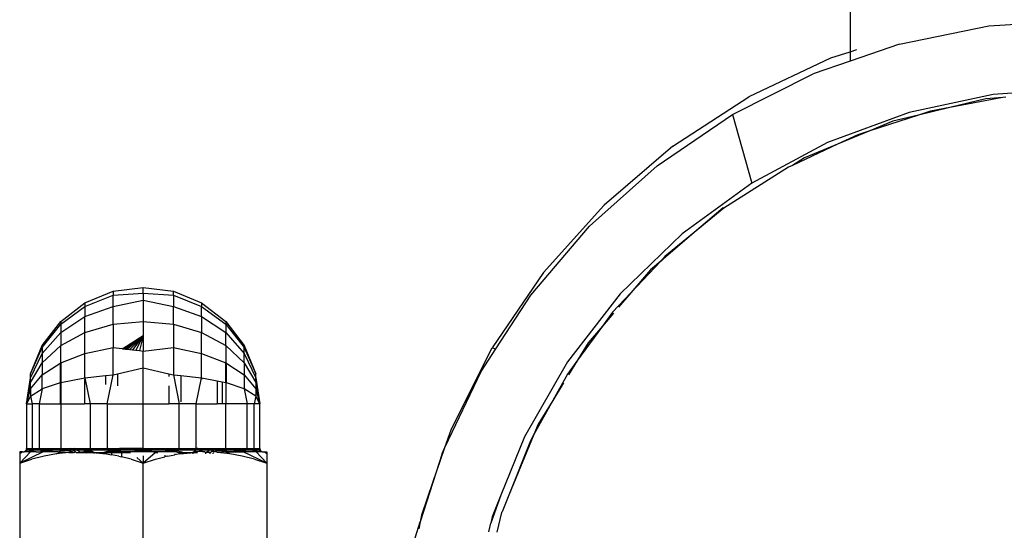
# Model space of a CAD drawing. Units: metres. Extents: x -7.8 to 4.7, y -4.9 to 13.6.
# Drawn here: x 1.5 to 1.6, y -2.4 to -2.4 of the extents above; entities that cross this region are included whole.
import ezdxf

# ---------------------------------------------------------------- set-up
doc = ezdxf.new("R2010")
doc.units = ezdxf.units.M

msp = doc.modelspace()

# ---------------------------------------------------------------- linework, layer by layer
for p, q in [((1.560745, -2.375186), (1.560745, -2.387588)), ((1.564363, -2.38702), (1.57088, -2.385699)), ((1.57088, -2.385699), (1.57755, -2.385253)), ((1.564363, -2.38702), (1.560745, -2.388271)), ((1.55339, -2.390862), (1.559345, -2.388037)), ((1.559345, -2.388037), (1.560745, -2.387588)), ((1.560745, -2.387588), (1.561241, -2.387429)), ((1.560745, -2.387588), (1.560745, -2.388271)), ((1.560745, -2.388271), (1.558053, -2.389203)), ((1.552156, -2.392166), (1.558053, -2.389203)), ((1.547806, -2.394484), (1.553362, -2.390878)), ((1.553362, -2.390878), (1.55339, -2.390862)), ((1.571207, -2.39071), (1.565056, -2.392028)), ((1.57755, -2.390262), (1.571207, -2.39071)), ((1.572113, -2.390898), (1.571905, -2.390937)), ((1.571905, -2.390937), (1.568031, -2.391668)), ((1.570672, -2.391034), (1.568031, -2.391668)), ((1.571905, -2.390937), (1.570672, -2.391034)), ((1.546659, -2.395912), (1.552156, -2.392166)), ((1.552156, -2.392166), (1.553565, -2.397171)), ((1.565056, -2.392028), (1.559112, -2.394204)), ((1.565756, -2.392214), (1.562188, -2.393366)), ((1.565756, -2.392214), (1.563882, -2.392664)), ((1.568031, -2.391668), (1.565756, -2.392214)), ((1.566628, -2.391933), (1.565756, -2.392214)), ((1.568031, -2.391668), (1.566628, -2.391933)), ((1.563882, -2.392664), (1.562188, -2.393366)), ((1.562188, -2.393366), (1.559835, -2.39434)), ((1.561316, -2.393647), (1.559835, -2.39434)), ((1.562188, -2.393366), (1.561316, -2.393647)), ((1.547806, -2.394484), (1.542785, -2.39878)), ((1.559112, -2.394204), (1.553565, -2.397171)), ((1.559835, -2.39434), (1.556534, -2.395886)), ((1.559835, -2.39434), (1.557431, -2.395336)), ((1.54173, -2.400329), (1.546659, -2.395912)), ((1.556534, -2.395886), (1.55626, -2.396014)), ((1.557431, -2.395336), (1.556534, -2.395886)), ((1.55626, -2.396014), (1.551541, -2.398996)), ((1.553565, -2.397171), (1.548491, -2.400877)), ((1.538361, -2.403716), (1.542762, -2.398803)), ((1.542762, -2.398803), (1.542785, -2.39878)), ((1.551477, -2.398985), (1.549357, -2.400795)), ((1.551541, -2.398996), (1.549357, -2.400795)), ((1.551541, -2.398996), (1.551477, -2.398985)), ((1.537432, -2.405349), (1.54173, -2.400329)), ((1.548491, -2.400877), (1.543962, -2.405273)), ((1.549357, -2.400795), (1.546923, -2.402874)), ((1.549357, -2.400795), (1.547233, -2.402545)), ((1.546923, -2.402874), (1.544749, -2.40518)), ((1.546923, -2.402874), (1.546167, -2.40352)), ((1.547233, -2.402545), (1.546923, -2.402874)), ((1.538361, -2.403716), (1.534615, -2.409215)), ((1.546167, -2.40352), (1.544749, -2.40518)), ((1.504883, -2.405929), (1.506937, -2.405078)), ((1.506937, -2.405078), (1.509141, -2.404788)), ((1.506937, -2.405078), (1.506937, -2.405359)), ((1.506937, -2.405359), (1.509141, -2.405205)), ((1.509141, -2.404788), (1.511345, -2.405078)), ((1.509141, -2.405205), (1.509141, -2.404788)), ((1.509141, -2.405205), (1.509141, -2.405716)), ((1.509141, -2.405205), (1.511345, -2.405359)), ((1.511345, -2.405359), (1.511345, -2.405078)), ((1.511345, -2.405078), (1.513398, -2.405929)), ((1.543962, -2.405273), (1.540115, -2.410224)), ((1.544749, -2.40518), (1.543404, -2.406607)), ((1.544749, -2.40518), (1.543847, -2.406236)), ((1.503119, -2.407282), (1.504883, -2.405929)), ((1.504883, -2.40618), (1.506937, -2.405359)), ((1.504883, -2.405929), (1.504883, -2.40618)), ((1.506937, -2.40618), (1.506937, -2.405359)), ((1.506937, -2.40618), (1.509141, -2.405716)), ((1.509141, -2.405716), (1.511345, -2.40618)), ((1.509141, -2.405716), (1.509141, -2.407282)), ((1.511345, -2.405359), (1.513398, -2.40618)), ((1.511345, -2.405359), (1.511345, -2.40618)), ((1.513398, -2.405929), (1.513398, -2.40618)), ((1.513398, -2.405929), (1.515162, -2.407282)), ((1.534876, -2.40929), (1.537432, -2.405349)), ((1.503119, -2.407487), (1.504883, -2.40618)), ((1.504883, -2.40618), (1.504883, -2.406917)), ((1.504883, -2.406917), (1.506937, -2.40618)), ((1.506937, -2.407487), (1.506937, -2.40618)), ((1.511345, -2.407487), (1.511345, -2.40618)), ((1.511345, -2.40618), (1.513398, -2.406917)), ((1.513398, -2.406917), (1.513398, -2.40618)), ((1.513398, -2.40618), (1.515162, -2.407487)), ((1.543404, -2.406607), (1.542662, -2.407624)), ((1.543478, -2.406668), (1.542662, -2.407624)), ((1.501766, -2.409046), (1.503119, -2.407282)), ((1.503119, -2.408089), (1.504883, -2.406917)), ((1.503119, -2.407282), (1.503119, -2.407487)), ((1.504883, -2.408089), (1.504883, -2.406917)), ((1.506937, -2.407487), (1.509141, -2.407282)), ((1.509141, -2.407282), (1.511345, -2.407487)), ((1.509141, -2.407282), (1.509141, -2.40833)), ((1.513398, -2.406917), (1.513398, -2.408089)), ((1.513398, -2.406917), (1.515162, -2.408089)), ((1.515162, -2.407282), (1.515162, -2.407487)), ((1.515162, -2.407282), (1.516515, -2.409046)), ((1.501766, -2.409191), (1.503119, -2.407487)), ((1.501766, -2.409616), (1.503119, -2.408089)), ((1.503119, -2.407487), (1.503119, -2.408089)), ((1.503119, -2.408089), (1.503119, -2.409046)), ((1.503119, -2.409046), (1.504883, -2.408089)), ((1.504883, -2.408089), (1.506937, -2.407487)), ((1.504883, -2.409616), (1.504883, -2.408089)), ((1.506937, -2.407487), (1.506937, -2.409191)), ((1.511345, -2.407487), (1.513398, -2.408089)), ((1.511345, -2.407487), (1.511345, -2.409191)), ((1.513398, -2.409616), (1.513398, -2.408089)), ((1.513398, -2.408089), (1.515162, -2.409046)), ((1.515162, -2.407487), (1.515162, -2.408089)), ((1.515162, -2.407487), (1.516515, -2.409191)), ((1.515162, -2.409046), (1.515162, -2.408089)), ((1.515162, -2.408089), (1.516515, -2.409616)), ((1.542662, -2.407624), (1.540844, -2.410116)), ((1.542662, -2.407624), (1.541632, -2.40883)), ((1.509141, -2.40833), (1.507652, -2.409271)), ((1.509141, -2.40833), (1.507732, -2.40928)), ((1.509141, -2.40833), (1.507845, -2.409293)), ((1.509141, -2.40833), (1.507989, -2.409309)), ((1.509141, -2.40833), (1.508164, -2.409328)), ((1.509141, -2.40833), (1.508369, -2.409351)), ((1.509141, -2.40833), (1.508602, -2.409377)), ((1.509141, -2.40833), (1.50886, -2.409406)), ((1.509141, -2.40833), (1.509141, -2.409438)), ((1.541632, -2.40883), (1.540844, -2.410116)), ((1.500915, -2.4111), (1.501766, -2.409046)), ((1.500915, -2.4111), (1.501766, -2.409191)), ((1.501766, -2.409046), (1.501766, -2.409191)), ((1.501766, -2.410293), (1.503119, -2.409046)), ((1.501766, -2.409191), (1.501766, -2.409616)), ((1.503119, -2.410293), (1.503119, -2.409046)), ((1.504883, -2.409616), (1.506937, -2.409191)), ((1.506937, -2.411175), (1.506937, -2.409191)), ((1.506937, -2.409191), (1.507603, -2.409265)), ((1.507652, -2.409271), (1.507603, -2.409265)), ((1.507652, -2.409271), (1.507732, -2.40928)), ((1.507732, -2.40928), (1.507845, -2.409293)), ((1.507845, -2.409293), (1.507989, -2.409309)), ((1.507989, -2.409309), (1.508164, -2.409328)), ((1.508164, -2.409328), (1.508369, -2.409351)), ((1.508369, -2.409351), (1.508602, -2.409377)), ((1.508602, -2.409377), (1.50886, -2.409406)), ((1.50886, -2.409406), (1.509141, -2.409438)), ((1.509141, -2.409438), (1.511345, -2.409191)), ((1.509141, -2.410672), (1.509141, -2.409438)), ((1.511345, -2.409191), (1.513398, -2.409616)), ((1.511345, -2.409191), (1.511345, -2.411175)), ((1.515162, -2.409046), (1.515162, -2.410293)), ((1.515162, -2.409046), (1.516515, -2.410293)), ((1.516515, -2.409046), (1.516515, -2.409191)), ((1.516515, -2.409046), (1.517366, -2.4111)), ((1.516515, -2.409616), (1.516515, -2.409191)), ((1.516515, -2.409191), (1.517366, -2.4111)), ((1.531644, -2.41513), (1.534615, -2.409215)), ((1.533809, -2.410934), (1.534876, -2.40929)), ((1.534615, -2.409215), (1.534876, -2.40929)), ((1.500915, -2.411395), (1.501766, -2.409616)), ((1.500915, -2.411745), (1.501766, -2.410293)), ((1.501766, -2.409616), (1.501766, -2.410293)), ((1.501766, -2.410293), (1.501766, -2.411175)), ((1.501766, -2.411175), (1.503119, -2.410293)), ((1.503119, -2.410293), (1.504883, -2.409616)), ((1.503119, -2.410293), (1.503119, -2.410448)), ((1.504883, -2.411395), (1.504883, -2.409616)), ((1.513398, -2.411395), (1.513398, -2.409616)), ((1.513398, -2.409616), (1.515162, -2.410293)), ((1.515162, -2.410293), (1.516515, -2.411175)), ((1.515162, -2.410448), (1.515162, -2.410293)), ((1.516515, -2.410293), (1.516515, -2.409616)), ((1.516515, -2.409616), (1.517366, -2.411395)), ((1.516515, -2.410293), (1.516515, -2.411175)), ((1.516515, -2.410293), (1.517366, -2.411745)), ((1.540115, -2.410224), (1.536967, -2.415711)), ((1.540844, -2.410116), (1.540114, -2.411116)), ((1.540844, -2.410116), (1.540198, -2.41117)), ((1.503119, -2.410448), (1.50307, -2.410448)), ((1.50307, -2.410448), (1.50307, -2.411762)), ((1.503119, -2.410448), (1.503119, -2.411745)), ((1.507265, -2.4111), (1.509141, -2.410672)), ((1.509141, -2.410672), (1.511017, -2.4111)), ((1.509141, -2.413304), (1.509141, -2.410672)), ((1.515212, -2.410448), (1.515162, -2.410448)), ((1.515162, -2.411745), (1.515162, -2.410448)), ((1.515212, -2.411762), (1.515212, -2.410448)), ((1.531172, -2.416493), (1.533809, -2.410934)), ((1.500625, -2.413304), (1.500915, -2.411395)), ((1.500625, -2.413304), (1.500915, -2.411745)), ((1.500915, -2.411395), (1.500915, -2.4111)), ((1.500915, -2.412202), (1.501766, -2.411175)), ((1.500915, -2.411745), (1.500915, -2.411395)), ((1.500915, -2.412202), (1.500915, -2.411745)), ((1.501766, -2.412202), (1.501766, -2.411175)), ((1.50307, -2.411762), (1.501766, -2.412202)), ((1.503119, -2.411745), (1.50307, -2.411762)), ((1.50307, -2.411762), (1.50307, -2.413304)), ((1.503119, -2.411745), (1.504883, -2.411395)), ((1.503119, -2.411745), (1.503119, -2.413304)), ((1.504848, -2.411485), (1.504848, -2.413304)), ((1.504883, -2.411395), (1.506384, -2.411234)), ((1.504883, -2.411395), (1.505275, -2.413304)), ((1.506384, -2.411234), (1.506937, -2.411175)), ((1.506384, -2.411234), (1.506384, -2.411882)), ((1.506509, -2.413304), (1.506937, -2.411175)), ((1.506937, -2.411175), (1.507265, -2.4111)), ((1.507265, -2.4111), (1.507265, -2.411975)), ((1.511017, -2.4111), (1.511017, -2.411293)), ((1.511017, -2.4111), (1.511345, -2.411175)), ((1.511345, -2.411175), (1.511772, -2.413304)), ((1.511345, -2.411175), (1.511897, -2.411234)), ((1.511897, -2.411234), (1.511897, -2.413157)), ((1.511897, -2.411234), (1.513398, -2.411395)), ((1.513007, -2.413304), (1.513398, -2.411395)), ((1.513398, -2.411395), (1.513433, -2.411402)), ((1.513433, -2.411402), (1.513433, -2.411485)), ((1.513433, -2.411402), (1.51455, -2.411624)), ((1.51455, -2.411624), (1.51455, -2.413304)), ((1.51455, -2.411624), (1.514914, -2.411696)), ((1.514914, -2.411696), (1.514914, -2.413304)), ((1.514914, -2.411696), (1.515162, -2.411745)), ((1.515162, -2.411745), (1.515162, -2.413304)), ((1.515212, -2.411762), (1.515162, -2.411745)), ((1.516515, -2.412202), (1.515212, -2.411762)), ((1.516515, -2.411175), (1.516515, -2.412202)), ((1.516515, -2.411175), (1.517366, -2.412202)), ((1.517366, -2.411395), (1.517366, -2.4111)), ((1.517366, -2.411745), (1.517366, -2.411395)), ((1.517366, -2.411395), (1.517656, -2.413304)), ((1.517366, -2.411745), (1.517366, -2.412202)), ((1.517366, -2.411745), (1.517656, -2.413304)), ((1.540114, -2.411116), (1.539047, -2.413049)), ((1.539836, -2.411761), (1.539047, -2.413049)), ((1.500625, -2.413304), (1.500915, -2.412202)), ((1.500915, -2.412202), (1.500915, -2.412733)), ((1.500915, -2.412733), (1.501766, -2.412202)), ((1.501766, -2.412202), (1.501553, -2.413304)), ((1.511017, -2.411975), (1.511017, -2.413304)), ((1.516515, -2.412202), (1.516728, -2.413304)), ((1.517366, -2.412733), (1.516515, -2.412202)), ((1.517366, -2.412202), (1.517366, -2.412733)), ((1.517366, -2.412202), (1.517656, -2.413304)), ((1.500915, -2.412733), (1.500625, -2.413304)), ((1.500915, -2.412733), (1.501042, -2.413304)), ((1.517366, -2.412733), (1.517239, -2.413304)), ((1.517656, -2.413304), (1.517366, -2.412733)), ((1.539047, -2.413049), (1.537669, -2.415543)), ((1.539047, -2.413049), (1.537983, -2.414784)), ((1.500625, -2.413304), (1.500625, -2.416559)), ((1.500625, -2.413304), (1.501042, -2.413304)), ((1.501553, -2.413304), (1.501042, -2.413304)), ((1.501042, -2.413304), (1.501042, -2.416559)), ((1.501553, -2.413304), (1.501553, -2.416559)), ((1.501553, -2.413304), (1.50307, -2.413304)), ((1.503119, -2.413304), (1.50307, -2.413304)), ((1.503119, -2.413304), (1.503119, -2.416559)), ((1.503119, -2.413304), (1.504848, -2.413304)), ((1.505275, -2.413304), (1.504848, -2.413304)), ((1.506509, -2.413304), (1.505275, -2.413304)), ((1.505275, -2.413304), (1.505275, -2.416559)), ((1.506509, -2.413304), (1.506509, -2.416559)), ((1.506509, -2.413304), (1.509141, -2.413304)), ((1.509141, -2.416559), (1.509141, -2.413304)), ((1.509141, -2.413304), (1.511017, -2.413304)), ((1.511772, -2.413304), (1.511017, -2.413304)), ((1.511772, -2.416559), (1.511772, -2.413304)), ((1.513007, -2.413304), (1.511772, -2.413304)), ((1.513007, -2.416559), (1.513007, -2.413304)), ((1.513007, -2.413304), (1.51455, -2.413304)), ((1.514914, -2.413304), (1.51455, -2.413304)), ((1.515162, -2.413304), (1.514914, -2.413304)), ((1.515162, -2.416559), (1.515162, -2.413304)), ((1.515212, -2.413304), (1.515162, -2.413304)), ((1.515212, -2.413304), (1.515212, -2.413263)), ((1.516728, -2.413304), (1.515212, -2.413304)), ((1.516728, -2.416559), (1.516728, -2.413304)), ((1.517239, -2.413304), (1.516728, -2.413304)), ((1.517239, -2.416559), (1.517239, -2.413304)), ((1.517656, -2.413304), (1.517239, -2.413304)), ((1.517655, -2.416559), (1.517656, -2.413304)), ((1.531172, -2.416493), (1.531644, -2.41513)), ((1.537983, -2.414784), (1.537669, -2.415543)), ((1.536967, -2.415711), (1.535263, -2.419969)), ((1.537669, -2.415543), (1.535835, -2.419971)), ((1.537415, -2.416003), (1.535835, -2.419971)), ((1.537669, -2.415543), (1.537415, -2.416003)), ((1.500414, -2.416807), (1.500452, -2.416798)), ((1.500452, -2.416798), (1.500488, -2.416783)), ((1.500483, -2.41681), (1.500452, -2.416798)), ((1.500736, -2.416801), (1.500483, -2.41681)), ((1.500488, -2.416783), (1.500522, -2.416762)), ((1.500522, -2.416762), (1.500552, -2.416737)), ((1.500736, -2.416801), (1.500522, -2.416762)), ((1.500552, -2.416737), (1.500577, -2.416707)), ((1.500736, -2.416801), (1.500552, -2.416737)), ((1.500577, -2.416707), (1.500598, -2.416673)), ((1.500598, -2.416673), (1.500613, -2.416637)), ((1.500883, -2.416685), (1.500598, -2.416673)), ((1.500613, -2.416637), (1.500622, -2.416599)), ((1.500613, -2.416637), (1.500907, -2.416624)), ((1.500622, -2.416599), (1.500625, -2.416559)), ((1.500625, -2.416559), (1.501042, -2.416559)), ((1.500736, -2.416801), (1.500794, -2.416776)), ((1.500804, -2.41681), (1.500736, -2.416801)), ((1.500794, -2.416776), (1.500844, -2.416737)), ((1.500904, -2.41681), (1.500794, -2.416776)), ((1.500844, -2.416737), (1.500883, -2.416685)), ((1.50133, -2.41681), (1.500844, -2.416737)), ((1.500883, -2.416685), (1.500907, -2.416624)), ((1.501737, -2.416685), (1.500883, -2.416685)), ((1.500907, -2.416624), (1.501042, -2.416559)), ((1.500907, -2.416624), (1.501759, -2.416624)), ((1.501042, -2.416559), (1.501553, -2.416559)), ((1.50133, -2.41681), (1.501605, -2.416801)), ((1.501759, -2.416624), (1.501553, -2.416559)), ((1.501553, -2.416559), (1.503119, -2.416559)), ((1.501605, -2.416801), (1.501658, -2.416776)), ((1.501658, -2.416776), (1.501702, -2.416737)), ((1.501846, -2.41681), (1.501658, -2.416776)), ((1.501702, -2.416737), (1.501737, -2.416685)), ((1.502942, -2.41681), (1.501702, -2.416737)), ((1.501737, -2.416685), (1.501759, -2.416624)), ((1.503096, -2.416685), (1.501737, -2.416685)), ((1.501759, -2.416624), (1.503113, -2.416624)), ((1.502942, -2.41681), (1.502988, -2.416801)), ((1.502988, -2.416801), (1.503031, -2.416776)), ((1.503031, -2.416776), (1.503067, -2.416737)), ((1.503107, -2.41681), (1.503031, -2.416776)), ((1.503067, -2.416737), (1.503096, -2.416685)), ((1.503818, -2.416737), (1.503067, -2.416737)), ((1.503096, -2.416685), (1.503113, -2.416624)), ((1.503728, -2.416685), (1.503096, -2.416685)), ((1.503113, -2.416624), (1.503119, -2.416559)), ((1.503113, -2.416624), (1.503623, -2.416624)), ((1.503119, -2.416559), (1.503511, -2.416559)), ((1.503511, -2.416559), (1.503786, -2.416559)), ((1.503511, -2.416559), (1.503623, -2.416624)), ((1.503623, -2.416624), (1.503893, -2.416624)), ((1.503623, -2.416624), (1.503728, -2.416685)), ((1.503886, -2.416776), (1.503715, -2.416846)), ((1.503993, -2.416685), (1.503728, -2.416685)), ((1.503728, -2.416685), (1.503818, -2.416737)), ((1.503786, -2.416559), (1.504135, -2.416559)), ((1.503893, -2.416624), (1.503786, -2.416559)), ((1.503818, -2.416737), (1.503886, -2.416776)), ((1.50393, -2.416801), (1.503886, -2.416776)), ((1.503893, -2.416624), (1.504233, -2.416624)), ((1.503993, -2.416685), (1.503893, -2.416624)), ((1.503988, -2.41681), (1.50393, -2.416801)), ((1.504324, -2.416685), (1.503993, -2.416685)), ((1.504185, -2.416801), (1.503993, -2.416685)), ((1.504185, -2.416801), (1.504094, -2.41686)), ((1.504135, -2.416559), (1.50516, -2.416559)), ((1.504233, -2.416624), (1.504135, -2.416559)), ((1.504281, -2.41686), (1.504185, -2.416801)), ((1.504233, -2.416624), (1.504879, -2.416624)), ((1.504324, -2.416685), (1.504233, -2.416624)), ((1.504866, -2.416685), (1.504324, -2.416685)), ((1.504588, -2.41686), (1.504324, -2.416685)), ((1.504632, -2.41681), (1.50479, -2.416801)), ((1.50479, -2.416801), (1.50482, -2.416776)), ((1.50479, -2.416801), (1.505007, -2.41686)), ((1.50482, -2.416776), (1.504846, -2.416737)), ((1.505161, -2.41681), (1.50482, -2.416776)), ((1.504846, -2.416737), (1.504866, -2.416685)), ((1.505377, -2.416737), (1.504846, -2.416737)), ((1.504866, -2.416685), (1.504879, -2.416624)), ((1.505313, -2.416685), (1.504866, -2.416685)), ((1.504879, -2.416624), (1.50516, -2.416559)), ((1.504879, -2.416624), (1.505239, -2.416624)), ((1.50516, -2.416559), (1.505275, -2.416559)), ((1.505239, -2.416624), (1.50516, -2.416559)), ((1.505425, -2.416776), (1.505161, -2.41681)), ((1.505239, -2.416624), (1.506636, -2.416624)), ((1.505313, -2.416685), (1.505239, -2.416624)), ((1.505275, -2.416559), (1.506509, -2.416559)), ((1.506683, -2.416685), (1.505313, -2.416685)), ((1.505377, -2.416737), (1.505313, -2.416685)), ((1.505425, -2.416776), (1.505377, -2.416737)), ((1.505456, -2.416801), (1.505425, -2.416776)), ((1.505528, -2.41686), (1.505456, -2.416801)), ((1.505551, -2.416846), (1.505456, -2.416801)), ((1.506724, -2.416737), (1.506432, -2.41681)), ((1.506432, -2.41681), (1.506775, -2.416801)), ((1.506585, -2.416559), (1.506509, -2.416559)), ((1.506934, -2.416624), (1.506585, -2.416559)), ((1.506585, -2.416559), (1.507401, -2.416559)), ((1.506636, -2.416624), (1.506585, -2.416559)), ((1.506636, -2.416624), (1.506934, -2.416624)), ((1.506683, -2.416685), (1.506636, -2.416624)), ((1.506928, -2.416685), (1.506683, -2.416685)), ((1.506724, -2.416737), (1.506683, -2.416685)), ((1.506755, -2.416776), (1.506724, -2.416737)), ((1.506918, -2.416737), (1.506755, -2.416776)), ((1.506775, -2.416801), (1.506755, -2.416776)), ((1.506904, -2.416776), (1.506775, -2.416801)), ((1.506775, -2.416801), (1.506889, -2.416801)), ((1.506821, -2.41686), (1.506775, -2.416801)), ((1.506889, -2.416801), (1.506904, -2.416776)), ((1.507535, -2.41681), (1.506889, -2.416801)), ((1.506904, -2.416776), (1.506918, -2.416737)), ((1.507535, -2.41681), (1.506904, -2.416776)), ((1.506918, -2.416737), (1.506928, -2.416685)), ((1.507517, -2.416776), (1.506918, -2.416737)), ((1.506928, -2.416685), (1.506934, -2.416624)), ((1.507468, -2.416685), (1.506928, -2.416685)), ((1.506934, -2.416624), (1.507436, -2.416624)), ((1.507436, -2.416624), (1.507401, -2.416559)), ((1.509141, -2.416559), (1.507401, -2.416559)), ((1.507436, -2.416624), (1.509141, -2.416624)), ((1.507468, -2.416685), (1.507436, -2.416624)), ((1.509141, -2.416685), (1.507468, -2.416685)), ((1.507517, -2.416776), (1.507468, -2.416685)), ((1.507769, -2.41681), (1.507517, -2.416776)), ((1.507535, -2.41681), (1.507517, -2.416776)), ((1.509141, -2.416737), (1.508198, -2.41681)), ((1.509141, -2.416776), (1.508198, -2.41681)), ((1.509141, -2.416624), (1.509141, -2.416559)), ((1.509141, -2.416559), (1.51088, -2.416559)), ((1.509141, -2.416685), (1.509141, -2.416624)), ((1.509141, -2.416624), (1.510846, -2.416624)), ((1.509141, -2.416737), (1.509141, -2.416685)), ((1.510813, -2.416685), (1.509141, -2.416685)), ((1.509141, -2.416776), (1.509141, -2.416737)), ((1.510083, -2.41681), (1.509141, -2.416737)), ((1.509141, -2.41681), (1.509141, -2.416776)), ((1.510083, -2.41681), (1.509141, -2.416776)), ((1.510764, -2.416776), (1.510512, -2.41681)), ((1.510746, -2.41681), (1.510764, -2.416776)), ((1.511377, -2.416776), (1.510746, -2.41681)), ((1.511393, -2.416801), (1.510746, -2.41681)), ((1.510764, -2.416776), (1.510813, -2.416685)), ((1.511364, -2.416737), (1.510764, -2.416776)), ((1.510813, -2.416685), (1.510846, -2.416624)), ((1.511353, -2.416685), (1.510813, -2.416685)), ((1.510846, -2.416624), (1.51088, -2.416559)), ((1.510846, -2.416624), (1.511347, -2.416624)), ((1.51088, -2.416559), (1.511697, -2.416559)), ((1.511347, -2.416624), (1.511697, -2.416559)), ((1.511353, -2.416685), (1.511347, -2.416624)), ((1.511347, -2.416624), (1.511646, -2.416624)), ((1.511364, -2.416737), (1.511353, -2.416685)), ((1.511598, -2.416685), (1.511353, -2.416685)), ((1.511377, -2.416776), (1.511364, -2.416737)), ((1.511526, -2.416776), (1.511364, -2.416737)), ((1.511393, -2.416801), (1.511377, -2.416776)), ((1.5115, -2.41681), (1.511377, -2.416776)), ((1.5115, -2.41681), (1.511393, -2.416801)), ((1.5115, -2.41681), (1.511526, -2.416776)), ((1.511526, -2.416776), (1.511557, -2.416737)), ((1.511557, -2.416737), (1.511598, -2.416685)), ((1.511849, -2.41681), (1.511557, -2.416737)), ((1.511598, -2.416685), (1.511646, -2.416624)), ((1.512968, -2.416685), (1.511598, -2.416685)), ((1.511646, -2.416624), (1.511697, -2.416559)), ((1.511646, -2.416624), (1.513042, -2.416624)), ((1.511697, -2.416559), (1.511772, -2.416559)), ((1.511772, -2.416559), (1.513007, -2.416559)), ((1.512825, -2.416801), (1.512732, -2.416846)), ((1.512753, -2.41686), (1.512825, -2.416801)), ((1.512825, -2.416801), (1.512856, -2.416776)), ((1.512856, -2.416776), (1.512968, -2.416685)), ((1.51312, -2.41681), (1.512856, -2.416776)), ((1.512968, -2.416685), (1.513042, -2.416624)), ((1.513415, -2.416685), (1.512968, -2.416685)), ((1.513122, -2.416559), (1.513007, -2.416559)), ((1.513042, -2.416624), (1.513122, -2.416559)), ((1.513042, -2.416624), (1.513403, -2.416624)), ((1.513435, -2.416737), (1.51312, -2.41681)), ((1.513461, -2.416776), (1.51312, -2.41681)), ((1.513403, -2.416624), (1.513122, -2.416559)), ((1.513122, -2.416559), (1.514146, -2.416559)), ((1.513415, -2.416685), (1.513403, -2.416624)), ((1.513403, -2.416624), (1.514048, -2.416624)), ((1.513435, -2.416737), (1.513415, -2.416685)), ((1.513957, -2.416685), (1.513415, -2.416685)), ((1.513461, -2.416776), (1.513435, -2.416737)), ((1.513491, -2.416801), (1.513461, -2.416776)), ((1.513649, -2.41681), (1.513491, -2.416801)), ((1.513715, -2.416846), (1.513957, -2.416685)), ((1.513957, -2.416685), (1.514048, -2.416624)), ((1.514289, -2.416685), (1.513957, -2.416685)), ((1.514023, -2.416846), (1.514138, -2.416776)), ((1.514048, -2.416624), (1.514146, -2.416559)), ((1.514048, -2.416624), (1.514388, -2.416624)), ((1.514138, -2.416776), (1.514289, -2.416685)), ((1.514293, -2.41681), (1.514138, -2.416776)), ((1.514146, -2.416559), (1.514495, -2.416559)), ((1.514289, -2.416685), (1.514388, -2.416624)), ((1.514554, -2.416685), (1.514289, -2.416685)), ((1.514351, -2.416801), (1.514293, -2.41681)), ((1.514395, -2.416776), (1.514351, -2.416801)), ((1.514388, -2.416624), (1.514495, -2.416559)), ((1.514388, -2.416624), (1.514658, -2.416624)), ((1.514395, -2.416776), (1.514464, -2.416737)), ((1.514564, -2.416846), (1.514395, -2.416776)), ((1.514464, -2.416737), (1.514554, -2.416685)), ((1.515214, -2.416737), (1.514464, -2.416737)), ((1.514495, -2.416559), (1.51477, -2.416559)), ((1.514554, -2.416685), (1.514658, -2.416624)), ((1.515186, -2.416685), (1.514554, -2.416685)), ((1.514658, -2.416624), (1.51477, -2.416559)), ((1.514658, -2.416624), (1.515168, -2.416624)), ((1.51477, -2.416559), (1.515162, -2.416559)), ((1.515168, -2.416624), (1.515162, -2.416559)), ((1.515162, -2.416559), (1.516728, -2.416559)), ((1.515168, -2.416624), (1.516523, -2.416624)), ((1.515186, -2.416685), (1.515168, -2.416624)), ((1.515174, -2.41681), (1.51525, -2.416776)), ((1.516544, -2.416685), (1.515186, -2.416685)), ((1.515214, -2.416737), (1.515186, -2.416685)), ((1.51525, -2.416776), (1.515214, -2.416737)), ((1.515293, -2.416801), (1.51525, -2.416776)), ((1.515339, -2.41681), (1.515293, -2.416801)), ((1.516579, -2.416737), (1.515339, -2.41681)), ((1.516435, -2.41681), (1.516624, -2.416776)), ((1.516523, -2.416624), (1.516728, -2.416559)), ((1.516523, -2.416624), (1.517374, -2.416624)), ((1.516544, -2.416685), (1.516523, -2.416624)), ((1.517398, -2.416685), (1.516544, -2.416685)), ((1.516579, -2.416737), (1.516544, -2.416685)), ((1.516624, -2.416776), (1.516579, -2.416737)), ((1.516676, -2.416801), (1.516624, -2.416776)), ((1.516951, -2.41681), (1.516676, -2.416801)), ((1.516728, -2.416559), (1.517239, -2.416559)), ((1.517437, -2.416737), (1.516951, -2.41681)), ((1.517239, -2.416559), (1.517374, -2.416624)), ((1.517239, -2.416559), (1.517551, -2.416559)), ((1.517374, -2.416624), (1.517398, -2.416685)), ((1.517668, -2.416637), (1.517374, -2.416624)), ((1.517377, -2.41681), (1.517487, -2.416776)), ((1.517683, -2.416673), (1.517398, -2.416685)), ((1.517398, -2.416685), (1.517437, -2.416737)), ((1.517437, -2.416737), (1.517487, -2.416776)), ((1.517545, -2.416801), (1.517477, -2.41681)), ((1.517487, -2.416776), (1.517545, -2.416801)), ((1.517729, -2.416737), (1.517545, -2.416801)), ((1.517759, -2.416762), (1.517545, -2.416801)), ((1.517799, -2.41681), (1.517545, -2.416801)), ((1.517551, -2.416559), (1.517655, -2.416559)), ((1.517655, -2.416559), (1.51766, -2.416603)), ((1.51766, -2.416603), (1.517668, -2.416637)), ((1.517668, -2.416637), (1.517683, -2.416673)), ((1.517683, -2.416673), (1.517704, -2.416707)), ((1.517704, -2.416707), (1.517729, -2.416737)), ((1.517729, -2.416737), (1.517759, -2.416762)), ((1.517759, -2.416762), (1.517793, -2.416783)), ((1.517793, -2.416783), (1.517829, -2.416798)), ((1.517829, -2.416798), (1.517799, -2.41681)), ((1.517829, -2.416798), (1.517867, -2.416807)), ((1.53029, -2.419041), (1.531172, -2.416493)), ((1.530973, -2.416913), (1.531172, -2.416493)), ((1.500124, -2.41681), (1.500123, -2.416846)), ((1.500123, -2.416846), (1.500124, -2.416952)), ((1.500321, -2.41681), (1.500124, -2.41681)), ((1.501846, -2.41681), (1.500124, -2.417615)), ((1.500321, -2.41681), (1.500124, -2.416952)), ((1.500124, -2.417615), (1.500904, -2.41681)), ((1.500124, -2.416952), (1.500124, -2.417121)), ((1.500124, -2.417121), (1.500124, -2.417615)), ((1.500124, -2.417615), (1.501012, -2.417342)), ((1.500321, -2.41681), (1.500375, -2.41681)), ((1.500375, -2.41681), (1.500414, -2.416807)), ((1.500904, -2.41681), (1.500804, -2.41681)), ((1.50133, -2.41681), (1.500904, -2.41681)), ((1.501906, -2.417118), (1.501012, -2.417342)), ((1.502942, -2.41681), (1.501846, -2.41681)), ((1.502806, -2.41695), (1.501906, -2.417118)), ((1.502806, -2.41695), (1.503107, -2.41681)), ((1.503715, -2.416846), (1.502806, -2.41695)), ((1.503107, -2.41681), (1.503715, -2.416846)), ((1.503715, -2.416846), (1.504028, -2.416858)), ((1.503988, -2.41681), (1.504028, -2.416858)), ((1.504094, -2.41686), (1.504028, -2.416858)), ((1.504588, -2.41686), (1.504281, -2.41686)), ((1.504588, -2.41686), (1.504632, -2.41681)), ((1.505007, -2.41686), (1.504588, -2.41686)), ((1.505161, -2.41681), (1.505007, -2.41686)), ((1.505007, -2.41686), (1.505551, -2.416846)), ((1.505528, -2.41686), (1.505007, -2.41686)), ((1.505528, -2.41686), (1.505528, -2.416915)), ((1.505674, -2.41686), (1.505528, -2.41686)), ((1.505551, -2.416846), (1.505674, -2.41686)), ((1.506137, -2.41686), (1.505674, -2.41686)), ((1.505674, -2.41686), (1.506461, -2.416951)), ((1.506137, -2.41686), (1.506354, -2.41681)), ((1.506392, -2.41686), (1.506137, -2.41686)), ((1.506354, -2.41681), (1.506392, -2.41686)), ((1.506354, -2.41681), (1.506432, -2.41681)), ((1.506432, -2.41681), (1.506392, -2.41686)), ((1.506821, -2.41686), (1.506392, -2.41686)), ((1.506392, -2.41686), (1.506461, -2.416951)), ((1.506461, -2.416951), (1.506821, -2.417018)), ((1.507562, -2.41686), (1.506821, -2.41686)), ((1.506821, -2.41686), (1.506821, -2.417018)), ((1.507362, -2.417119), (1.506821, -2.417018)), ((1.507362, -2.417119), (1.507562, -2.417169)), ((1.507562, -2.41686), (1.507535, -2.41681)), ((1.507769, -2.41681), (1.507535, -2.41681)), ((1.507562, -2.41686), (1.507562, -2.417169)), ((1.508203, -2.41686), (1.507562, -2.41686)), ((1.508255, -2.417343), (1.507562, -2.417169)), ((1.508198, -2.41681), (1.507769, -2.41681)), ((1.509141, -2.41681), (1.508198, -2.41681)), ((1.508255, -2.417343), (1.509141, -2.417615)), ((1.509141, -2.417615), (1.508678, -2.41722)), ((1.510083, -2.41681), (1.509141, -2.41681)), ((1.510024, -2.41686), (1.509141, -2.417615)), ((1.509141, -2.417085), (1.509141, -2.417615)), ((1.509141, -2.417615), (1.510028, -2.417342)), ((1.509911, -2.41686), (1.510024, -2.41686)), ((1.510083, -2.41681), (1.510024, -2.41686)), ((1.510219, -2.41686), (1.510024, -2.41686)), ((1.510028, -2.417342), (1.510719, -2.417169)), ((1.510512, -2.41681), (1.510083, -2.41681)), ((1.510746, -2.41681), (1.510512, -2.41681)), ((1.510719, -2.417044), (1.510719, -2.417169)), ((1.510922, -2.417118), (1.510719, -2.417169)), ((1.510922, -2.417118), (1.51146, -2.417018)), ((1.511823, -2.41695), (1.51146, -2.417018)), ((1.51146, -2.416953), (1.51146, -2.417018)), ((1.511764, -2.41686), (1.5115, -2.41681)), ((1.51189, -2.41686), (1.511764, -2.41686)), ((1.511823, -2.41695), (1.51189, -2.41686)), ((1.511823, -2.41695), (1.512609, -2.41686)), ((1.511849, -2.41681), (1.511927, -2.41681)), ((1.51189, -2.41686), (1.511849, -2.41681)), ((1.51189, -2.41686), (1.511927, -2.41681)), ((1.512144, -2.41686), (1.51189, -2.41686)), ((1.511927, -2.41681), (1.512144, -2.41686)), ((1.512609, -2.41686), (1.512144, -2.41686)), ((1.512609, -2.41686), (1.512732, -2.416846)), ((1.512753, -2.41686), (1.512609, -2.41686)), ((1.512753, -2.41686), (1.512753, -2.41695)), ((1.513101, -2.41686), (1.512753, -2.41686)), ((1.513649, -2.41681), (1.513715, -2.416846)), ((1.513693, -2.416883), (1.513693, -2.416951)), ((1.514023, -2.416846), (1.513715, -2.416846)), ((1.514, -2.416894), (1.514, -2.416951)), ((1.51425, -2.416951), (1.51425, -2.416904)), ((1.514274, -2.416846), (1.514293, -2.41681)), ((1.515174, -2.41681), (1.514564, -2.416846)), ((1.515475, -2.41695), (1.514564, -2.416846)), ((1.515475, -2.41695), (1.515174, -2.41681)), ((1.515339, -2.41681), (1.516435, -2.41681)), ((1.516375, -2.417118), (1.515475, -2.41695)), ((1.517269, -2.417342), (1.516375, -2.417118)), ((1.518157, -2.417615), (1.516435, -2.41681)), ((1.517377, -2.41681), (1.516951, -2.41681)), ((1.517269, -2.417342), (1.518157, -2.417615)), ((1.518157, -2.417615), (1.517377, -2.41681)), ((1.517477, -2.41681), (1.517377, -2.41681)), ((1.517867, -2.416807), (1.517907, -2.41681)), ((1.517907, -2.41681), (1.51796, -2.41681)), ((1.51796, -2.41681), (1.518157, -2.41681)), ((1.518157, -2.416949), (1.51796, -2.41681)), ((1.518157, -2.41681), (1.518157, -2.416846)), ((1.518157, -2.416846), (1.518157, -2.416949)), ((1.518157, -2.416949), (1.518157, -2.417615)), ((1.530973, -2.416913), (1.53029, -2.419041)), ((1.500124, -2.417615), (1.500124, -2.426023)), ((1.509141, -2.426023), (1.509141, -2.417615)), ((1.518157, -2.417615), (1.518157, -2.426023)), ((1.53029, -2.419041), (1.529372, -2.421906)), ((1.529475, -2.421398), (1.53029, -2.419041)), ((1.535263, -2.419969), (1.534519, -2.422003)), ((1.535263, -2.419969), (1.53463, -2.421549)), ((1.535835, -2.419971), (1.53535, -2.421189)), ((1.529465, -2.421435), (1.529372, -2.421906)), ((1.529475, -2.421398), (1.529465, -2.421435)), ((1.53463, -2.421549), (1.534519, -2.422003)), ((1.535311, -2.421235), (1.53497, -2.422654)), ((1.53535, -2.421189), (1.535311, -2.421235)), ((1.528609, -2.424282), (1.529372, -2.421906)), ((1.529372, -2.421906), (1.529266, -2.422428)), ((1.534365, -2.42263), (1.534519, -2.422003))]:
    msp.add_line(p, q)

doc.saveas('drawing.dxf')
